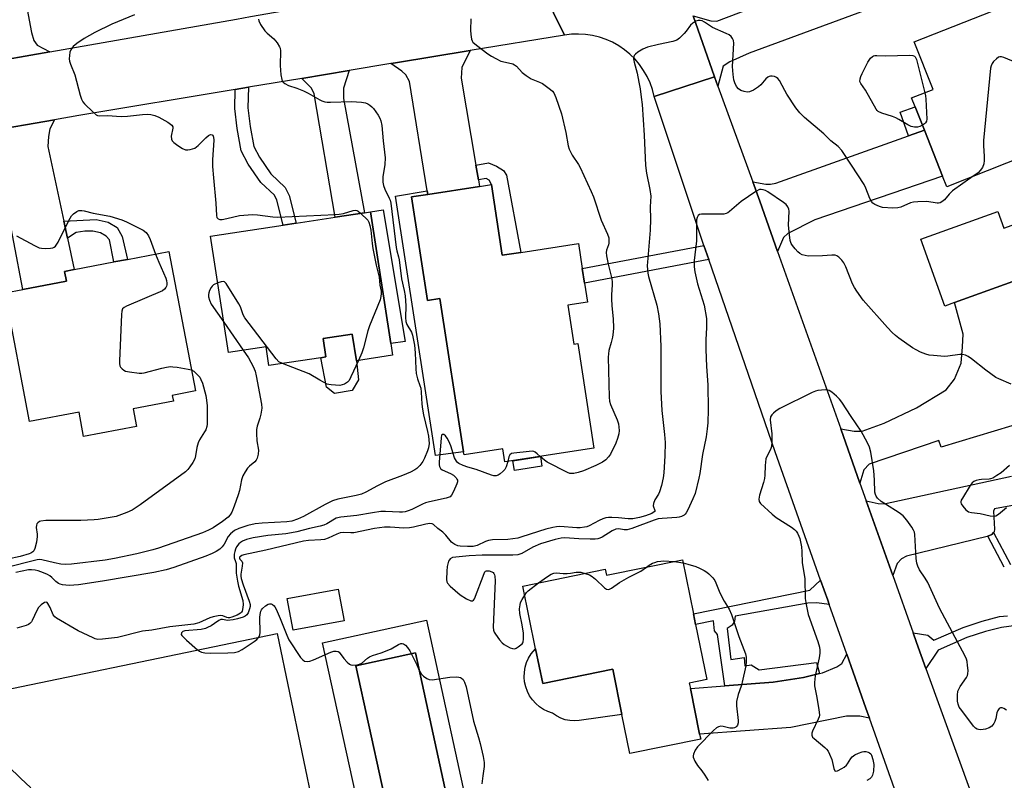
# Model space of a CAD drawing. Units: inches. Extents: x 1279760 to 1285760, y 477453 to 481453.
# Drawn here: x 1280714 to 1281056, y 479444 to 479708 of the extents above; entities that cross this region are included whole.
import ezdxf

# ---------------------------------------------------------------- set-up
doc = ezdxf.new("R2010")
doc.units = ezdxf.units.IN
doc.header["$MEASUREMENT"] = 0
for name, color, linetype in [('BLDG-Footprint', 5, 'Continuous'), ('CULTRL-Pad', 6, 'Continuous'), ('CULTRL-Swimming Pool in Ground', 4, 'Continuous'), ('TRANS-Driveway', 251, 'Continuous'), ('TRANS-Non Street Sidewalk', 7, 'Continuous'), ('TRANS-Road', 130, 'Continuous'), ('Undefined', 1, 'Continuous')]:
    doc.layers.add(name, color=color, linetype=linetype)

msp = doc.modelspace()

# ---------------------------------------------------------------- linework, layer by layer
at = {"layer": 'BLDG-Footprint'}
for points, elevation in [([(1281085.19, 479669.54), (1281036.45, 479650.2), (1281035.01, 479653.83), (1281028.66, 479669.84), (1281025.44, 479677.96), (1281024.21, 479681.06), (1281031.67, 479684.02), (1281025.11, 479700.56), (1281066.39, 479716.94), (1281067.48, 479714.2), (1281077.67, 479688.51)], 360.27), ([(1280878.3, 479650.95), (1280882.07, 479626.39), (1280888.5, 479627.37), (1280908.53, 479630.45), (1280909.85, 479621.86), (1280910.64, 479616.69), (1280911.66, 479610.07), (1280904.78, 479609.02), (1280906.86, 479595.46), (1280908.34, 479595.69), (1280913.92, 479559.34), (1280882.98, 479554.58), (1280882.29, 479559.11), (1280868.77, 479557.03), (1280868.6, 479558.11), (1280860.42, 479611.37), (1280856.12, 479610.71), (1280850.59, 479646.69), (1280856.16, 479647.55), (1280874.17, 479650.32)], 362.58), ([(1280836.33, 479641.52), (1280843.36, 479595.69), (1280843.98, 479591.68), (1280831.38, 479589.75), (1280829.96, 479598.98), (1280819.84, 479597.43), (1280820.81, 479591.09), (1280819.07, 479590.82), (1280801.02, 479588.05), (1280800.01, 479594.63), (1280786.95, 479592.63), (1280780.75, 479632.99), (1280805.96, 479636.86), (1280810.48, 479637.55), (1280823.98, 479639.62), (1280834.24, 479641.2)], 366.1), ([(1280753.91, 479573.03), (1280755.07, 479566.95), (1280736.67, 479563.44), (1280735.06, 479571.93), (1280717.88, 479568.66), (1280709.37, 479613.33), (1280715.51, 479614.49), (1280730.68, 479617.38), (1280730.03, 479620.81), (1280733.36, 479621.44), (1280747.17, 479624.07), (1280751.87, 479624.97), (1280766.26, 479627.71), (1280775.49, 479579.26), (1280767.44, 479577.73), (1280767.82, 479575.68)], 368.33), ([(1280944.65, 479520.57), (1280948.47, 479501.82), (1280949.22, 479498.13), (1280953.12, 479478.98), (1280947, 479477.74), (1280947.38, 479475.9), (1280950.6, 479460.03), (1280950.97, 479458.24), (1280926.39, 479453.23), (1280923.63, 479466.8), (1280920.42, 479482.59), (1280896.11, 479477.64), (1280893.65, 479489.69), (1280889.22, 479511.45), (1280917.83, 479517.28), (1280918.26, 479515.2)], 358.85), ([(1280827.13, 479499.36), (1280809.42, 479496.11), (1280807.4, 479507.1), (1280825.11, 479510.34)], 358.65)]:
    msp.add_lwpolyline(points, close=True, dxfattribs=dict(at, elevation=elevation))
at = {"layer": 'BLDG-Footprint', "elevation": 358.26}
msp.add_lwpolyline([(1281059.37, 479617.27), (1281039.08, 479609.96), (1281035.77, 479608.77), (1281027.4, 479632), (1281054.2, 479641.66), (1281056.29, 479635.85), (1281088.05, 479647.3)], dxfattribs=at)
at = {"layer": 'CULTRL-Pad'}
for points in [[(1280850.59, 479646.69), (1280856.12, 479610.71), (1280860.42, 479611.37), (1280868.6, 479558.11), (1280858.84, 479556.8), (1280844.93, 479646.97), (1280855.97, 479648.75), (1280856.16, 479647.55)], [(1280848.32, 479596.45), (1280843.36, 479595.69), (1280836.33, 479641.52), (1280840.7, 479642.19)], [(1280829.9, 479579.39), (1280823.84, 479578.35), (1280820.98, 479580.58), (1280819.07, 479590.82), (1280820.81, 479591.09), (1280819.84, 479597.43), (1280829.96, 479598.98), (1280831.38, 479589.75), (1280832.14, 479583.11)], [(1280895.82, 479553.08), (1280886.26, 479551.61), (1280885.73, 479555), (1280895.3, 479556.48)], [(1280816.7, 479433.09), (1280699.36, 479408.76), (1280686.53, 479470.67), (1280803.87, 479495)], [(1280893.65, 479489.7), (1280896.11, 479477.64), (1280920.42, 479482.59), (1280923.63, 479466.8), (1280908.81, 479464.79), (1280907.17, 479464.64), (1280905.53, 479464.72), (1280903.91, 479465.03), (1280902.35, 479465.58), (1280900.89, 479466.33), (1280899.55, 479467.29), (1280897.93, 479467.84), (1280896.39, 479468.59), (1280894.96, 479469.54), (1280893.67, 479470.66), (1280892.52, 479471.93), (1280891.55, 479473.34), (1280890.77, 479474.86), (1280890.19, 479476.47), (1280889.82, 479478.15), (1280889.66, 479479.85), (1280889.73, 479481.56), (1280890.01, 479483.25), (1280890.51, 479484.89), (1280891.21, 479486.45), (1280892.11, 479487.91)]]:
    msp.add_lwpolyline(points, close=True, dxfattribs=at)
for points in [[(1280855.69, 479499.65, 0), (1280872.33, 479423.6, 0), (1280853.4, 479419.45, 0), (1280855.18, 479410.89, 0), (1280865.43, 479410.54, 0), (1280866.82, 479405.5, 0), (1280879.49, 479408.63, 0), (1280884.69, 479384.58, 0), (1280869.1, 479381.31, 0), (1280864.97, 479401.02, 0), (1280848.01, 479397.47, 0), (1280844.68, 479417.55, 0), (1280836.28, 479415.71, 0), (1280819.65, 479491.76, 0)], [(1280865.41, 479426.41, 0), (1280851.89, 479488.24, 0), (1280831.18, 479483.71, 0), (1280844.71, 479421.87, 0)]]:
    msp.add_polyline3d(points, close=True, dxfattribs=at)
at = {"layer": 'CULTRL-Swimming Pool in Ground'}
msp.add_lwpolyline([(1280865.41, 479426.41), (1280844.71, 479421.87), (1280831.18, 479483.71), (1280851.89, 479488.24)], close=True, dxfattribs=at)
at = {"layer": 'TRANS-Driveway'}
for points in [[(1280724.92, 479697.11), (1280701.1, 479692.93), (1280703.12, 479695.51), (1280703.91, 479697.75), (1280703.92, 479700), (1280702.26, 479709.67), (1280701.19, 479714.62), (1280700.4, 479718.26), (1280699.15, 479724.06), (1280696.13, 479730.58), (1280694.23, 479733.73), (1280688.68, 479738.16), (1280682.57, 479767.82), (1280692.08, 479769.78), (1280696.33, 479763.48), (1280698.12, 479762.24), (1280699.47, 479762.01), (1280708.46, 479765.13), (1280712.79, 479746.37), (1280715.88, 479725.8), (1280717.08, 479711.75), (1280718.52, 479703.77), (1280719.41, 479701.07), (1280720.53, 479699.38)], [(1280956.95, 479685.2), (1280955.81, 479688.39), (1280948.4, 479709.64), (1280954.45, 479707.82), (1280956.56, 479707.8), (1280989.92, 479720.49), (1280992.25, 479722.07), (1280994.6, 479725.68), (1280995.95, 479729.49), (1280995.93, 479734.49), (1281020.46, 479743.14), (1281019.49, 479745.91), (1281031.64, 479750.2), (1281041.12, 479723.74), (1280967.84, 479696.61), (1280961.06, 479693.66), (1280958.83, 479692.07)], [(1280872.92, 479657.74), (1280873.78, 479652.61), (1280874.17, 479650.32), (1280856.16, 479647.55), (1280855.97, 479648.75), (1280849.84, 479686.75), (1280848.59, 479689.07), (1280847.15, 479690.32), (1280843.39, 479693.04), (1280845, 479693.3), (1280870.9, 479697.54), (1280867.99, 479691.62), (1280867.79, 479687.96)], [(1280812.39, 479687.87), (1280828.92, 479690.63), (1280826.97, 479684.49), (1280826.96, 479680.92), (1280834.24, 479641.2), (1280823.98, 479639.63), (1280816.76, 479682.44), (1280815.79, 479684.51)], [(1280729.8, 479638.22), (1280731.05, 479632.34), (1280733.36, 479621.44), (1280730.03, 479620.81), (1280730.68, 479617.38), (1280715.51, 479614.49), (1280706.1, 479663.86), (1280704.91, 479666.48), (1280702.24, 479669.34), (1280726.55, 479673.51), (1280724.95, 479670.35), (1280724.4, 479667.63), (1280724.28, 479664.25)], [(1280977.7, 479627.72), (1280971.49, 479645.15), (1280969.05, 479651.91), (1280973.57, 479651.12), (1280975.18, 479651.11), (1280977.1, 479651.49), (1281023.15, 479667.88), (1281028.66, 479669.84), (1281035.01, 479653.83), (1280990.57, 479638.77), (1280981.25, 479634.02), (1280979.72, 479632.53)], [(1281063.56, 479606.22), (1281066.21, 479599.22), (1281074.9, 479576.28), (1281064.33, 479572.27), (1281065.2, 479569.04), (1281034.48, 479559.75), (1281033.69, 479562.07), (1281009.52, 479553.83), (1281007.69, 479551.83), (1281006.28, 479547.27), (1280999.6, 479566.08), (1281004.3, 479565.27), (1281007.02, 479565.25), (1281014.71, 479568.1), (1281025.94, 479573.44), (1281036.18, 479579.69), (1281039.14, 479583.39), (1281041.41, 479588.91), (1281041.96, 479594.55), (1281042.1, 479598.98), (1281039.08, 479609.96), (1281059.37, 479617.27)], [(1281009.61, 479465.58), (1281006.2, 479466.21), (1281001.66, 479466.22), (1280982.33, 479462.3), (1280950.6, 479460.03), (1280947.38, 479475.9), (1280959.34, 479476.8), (1280976.11, 479478.06), (1280986.74, 479479.68), (1280992.21, 479481.03), (1280993.31, 479481.3), (1280998.24, 479483.41), (1280999.98, 479484.57), (1281001.74, 479487.77), (1281008.38, 479469.03)]]:
    msp.add_lwpolyline(points, close=True, dxfattribs=at)
msp.add_lwpolyline([(1281080.09, 479543.29), (1281053.03, 479538.31), (1281052.62, 479537.5), (1281053.06, 479531.25), (1281052.85, 479530.35), (1281052.67, 479530.12), (1281052.04, 479529.34), (1281050.7, 479528.78), (1281050.42, 479528.65), (1281022.43, 479521.86), (1281020.71, 479520.97), (1281019.18, 479519.27), (1281017.7, 479515.1), (1281008.48, 479541.05), (1281012.62, 479540.2), (1281014.74, 479539.98), (1281058.98, 479549.65)], dxfattribs=at)
at = {"layer": 'TRANS-Non Street Sidewalk'}
for points in [[(1280789.3, 479684.01), (1280793.88, 479684.78), (1280793.71, 479677.66), (1280794.54, 479671.17), (1280795.8, 479664.16), (1280797.7, 479660.44), (1280801.72, 479654.69), (1280806.71, 479650), (1280808.08, 479647.13), (1280810.48, 479637.55), (1280805.96, 479636.86), (1280803.77, 479645.57), (1280802.96, 479647.26), (1280798.26, 479651.69), (1280793.79, 479658.08), (1280791.43, 479662.69), (1280790.04, 479670.48), (1280789.14, 479677.42)], [(1281028.66, 479669.84), (1281023.15, 479667.88), (1281020.23, 479676.1), (1281025.44, 479677.96)], [(1280873.78, 479652.61), (1280872.92, 479657.74), (1280877.27, 479658.47), (1280880.03, 479657.41), (1280882.47, 479655.91), (1280883.53, 479654.21), (1280888.5, 479627.37), (1280882.07, 479626.39), (1280878.3, 479650.95), (1280877.47, 479652.52), (1280876.41, 479653.06)], [(1280731.05, 479632.34), (1280729.8, 479638.22), (1280741.05, 479638.81), (1280745.19, 479637.95), (1280748.26, 479636.03), (1280750.06, 479632.95), (1280751.87, 479624.97), (1280747.17, 479624.07), (1280745.7, 479631.79), (1280744.54, 479633.07), (1280742.52, 479634.24), (1280739.87, 479634.78), (1280737.1, 479634.78), (1280734.02, 479634.26)], [(1280953.78, 479624.91), (1280910.64, 479616.69), (1280909.85, 479621.86), (1280952.07, 479629.84)], [(1280995.63, 479505.03), (1280991.3, 479505.68), (1280988.16, 479505.49), (1280962.98, 479501.05), (1280962.68, 479499.28), (1280961.89, 479497.92), (1280960.13, 479496.74), (1280961.47, 479485.97), (1280966.08, 479486.64), (1280966.36, 479483.8), (1280968.52, 479484.09), (1280971.26, 479482.32), (1280991.24, 479484.92), (1280992.21, 479481.03), (1280986.74, 479479.68), (1280976.11, 479478.06), (1280959.34, 479476.8), (1280956.79, 479494.69), (1280955.72, 479495.87), (1280955.43, 479499.4), (1280949.22, 479498.13), (1280948.47, 479501.82), (1280988.85, 479510.09), (1280992.62, 479513.56), (1280995.1, 479506.52)]]:
    msp.add_lwpolyline(points, close=True, dxfattribs=at)
for points in [[(1281056.43, 479517.98), (1281050.7, 479528.78), (1281052.04, 479529.34), (1281052.67, 479530.12), (1281058.63, 479518.91)], [(1281060.55, 479497.74), (1281055.41, 479497.12), (1281049.84, 479495.68), (1281043.45, 479493.59), (1281033.46, 479489.21), (1281029.22, 479482.83), (1281025.98, 479491.82), (1281024.78, 479495.17), (1281029.88, 479494.46), (1281031.95, 479492.66), (1281042.1, 479497.12), (1281048.78, 479499.31), (1281054.71, 479500.84), (1281057.52, 479501.17)]]:
    msp.add_lwpolyline(points, dxfattribs=at)
at = {"layer": 'TRANS-Road'}
for points in [[(1280701.1, 479692.93), (1280724.92, 479697.11), (1280789.72, 479708.48), (1280794.6, 479709.34), (1280806, 479711.34), (1280836.28, 479716.66), (1280853.12, 479719.62), (1280892.14, 479726.47), (1280903.63, 479702.88), (1280870.9, 479697.54), (1280845, 479693.3), (1280843.39, 479693.04), (1280828.92, 479690.63), (1280812.39, 479687.87), (1280793.88, 479684.78), (1280789.3, 479684.01), (1280734.96, 479674.95), (1280726.55, 479673.51), (1280702.24, 479669.34)], [(1280948.4, 479709.64), (1280955.81, 479688.39), (1280934.83, 479681.58), (1280934.23, 479683.96), (1280933.41, 479686.28), (1280932.38, 479688.51), (1280931.16, 479690.64), (1280929.75, 479692.65), (1280928.17, 479694.53), (1280926.42, 479696.26), (1280924.53, 479697.82), (1280922.5, 479699.2), (1280920.35, 479700.4), (1280918.11, 479701.4), (1280915.79, 479702.19), (1280913.4, 479702.77), (1280910.97, 479703.13), (1280908.52, 479703.27), (1280906.06, 479703.19), (1280903.63, 479702.88), (1280892.14, 479726.47)], [(1281021.68, 479431.55), (1281009.61, 479465.58), (1281008.38, 479469.03), (1281001.74, 479487.77), (1280995.63, 479505.03), (1280995.1, 479506.52), (1280992.62, 479513.56), (1280976.89, 479558.08), (1280953.78, 479624.91), (1280952.07, 479629.84), (1280934.83, 479681.58), (1280955.81, 479688.39), (1280956.95, 479685.2), (1280969.05, 479651.91), (1280971.49, 479645.15), (1280977.7, 479627.72), (1280999.6, 479566.08), (1281006.28, 479547.27), (1281008.48, 479541.05), (1281017.7, 479515.1), (1281024.78, 479495.17), (1281025.98, 479491.82), (1281029.22, 479482.83), (1281050.44, 479424.07)]]:
    msp.add_lwpolyline(points, dxfattribs=at)
at = {"layer": 'Undefined'}
for p, q in [((1280785.34, 479603.12, 366), (1280792.07, 479593.41, 366)), ((1280941.73, 479519.98, 358), (1280944.87, 479519.5, 358))]:
    msp.add_line(p, q, dxfattribs=at)
for points, elevation in [([(1280754.35, 479709.93), (1280746.49, 479706.71), (1280740.5, 479703.83), (1280736.88, 479701.75), (1280734.28, 479700), (1280733.01, 479698.9), (1280732.2, 479697.8), (1280731.9, 479697.02), (1280731.71, 479695.87), (1280731.64, 479694.71), (1280731.73, 479693.86), (1280732.07, 479692.79), (1280733.55, 479689.06), (1280735.48, 479682), (1280735.93, 479680.61), (1280736.4, 479679.74), (1280736.95, 479679.06), (1280739.92, 479676.16), (1280741.02, 479675.24), (1280741.51, 479675), (1280742.28, 479674.87), (1280744.98, 479674.91), (1280749.68, 479674.61), (1280751.92, 479674.69), (1280757.09, 479675.27), (1280758.83, 479675.39), (1280759.98, 479675.34), (1280761.4, 479675), (1280762.74, 479674.36), (1280765.88, 479672.6), (1280766.86, 479671.96), (1280767.26, 479671.58), (1280767.59, 479670.98), (1280767.65, 479670.54), (1280767.05, 479667.79), (1280767.15, 479666.79), (1280767.41, 479666.11), (1280767.95, 479665.53), (1280769.33, 479664.54), (1280771.04, 479663.49), (1280772.05, 479663.08), (1280772.86, 479663.05), (1280773.69, 479663.16), (1280774.51, 479663.35), (1280775.28, 479663.65), (1280776.39, 479664.5), (1280779.07, 479667.17), (1280780.07, 479668.02), (1280780.47, 479668.24), (1280780.89, 479668.35), (1280781.25, 479668.3), (1280781.54, 479668.08), (1280781.78, 479667.49), (1280781.87, 479666.41), (1280781.45, 479659.61), (1280781.46, 479657.29), (1280781.78, 479653.27), (1280782.63, 479644.53), (1280782.78, 479640.27), (1280782.95, 479639.53), (1280783.34, 479639.05), (1280783.95, 479638.84), (1280784.74, 479638.86), (1280786.42, 479639.17), (1280790.75, 479640.2), (1280795.36, 479640.54), (1280797.05, 479640.5), (1280802.36, 479639.76), (1280804.08, 479639.65), (1280824.02, 479640.6), (1280825.46, 479640.73), (1280826.87, 479640.97), (1280830.29, 479641.92), (1280831.11, 479642.03), (1280831.57, 479641.96), (1280831.97, 479641.77), (1280832.87, 479640.99)], 366), ([(1280797.37, 479708.42), (1280797.47, 479707.88), (1280798.12, 479706.59), (1280799.61, 479704.36), (1280800.39, 479703.53), (1280802.73, 479701.58), (1280803.83, 479700.25), (1280804.73, 479698.83), (1280804.9, 479698.31), (1280805, 479697.48), (1280804.97, 479692.29), (1280805.2, 479689.11), (1280805.46, 479687.43), (1280805.63, 479686.94), (1280805.92, 479686.52), (1280806.54, 479686.06), (1280807.79, 479685.44), (1280810.67, 479684.5), (1280813.06, 479683.48), (1280814.61, 479682.71), (1280818.66, 479680.44), (1280819.44, 479680.08), (1280820.47, 479679.76), (1280821.27, 479679.61), (1280822.42, 479679.56), (1280829.74, 479679.87), (1280833.19, 479679.64), (1280834.57, 479679.38), (1280835.34, 479679.02), (1280836.06, 479678.55), (1280836.75, 479678.03), (1280837.36, 479677.43), (1280838.94, 479675.04), (1280839.48, 479674.06), (1280839.92, 479673.08), (1280840.25, 479671.49), (1280840.69, 479666.21), (1280841.36, 479660.29), (1280841.29, 479657.98), (1280840.58, 479653.68), (1280840.53, 479652.59), (1280840.6, 479651.76), (1280840.83, 479650.68), (1280841.25, 479649.36), (1280842.81, 479646.28), (1280843.1, 479645.5), (1280843.36, 479644.46), (1280845.19, 479629.07), (1280845.41, 479627.93), (1280846.04, 479625.84), (1280846.27, 479624.78), (1280847.06, 479618.27), (1280847.96, 479614.16), (1280848.28, 479612.32), (1280848.59, 479608.86), (1280848.43, 479604.75), (1280848.51, 479603.35), (1280848.9, 479602.36), (1280850.52, 479599.72), (1280850.88, 479598.61), (1280851.26, 479596.88), (1280851.55, 479595.15), (1280851.86, 479592.47), (1280852.04, 479586.99), (1280852.2, 479585.33), (1280852.6, 479583.48), (1280853.47, 479581.11), (1280853.73, 479580.2), (1280853.91, 479578.82), (1280854.15, 479574.61), (1280854.34, 479572.93), (1280854.73, 479570.95), (1280856.13, 479565.17), (1280856.39, 479563.54), (1280856.62, 479560.97), (1280856.48, 479559.55), (1280856.14, 479558.48), (1280855.09, 479555.9), (1280854.49, 479554.69), (1280853.42, 479553.35), (1280852.4, 479552.33), (1280851.69, 479551.85), (1280850.13, 479551.07), (1280847.45, 479549.89), (1280841.52, 479547.67), (1280838.72, 479546.31), (1280834.69, 479544.11), (1280833.17, 479543.44), (1280831.34, 479542.88), (1280824.98, 479541.64), (1280823.1, 479541.05), (1280820.56, 479539.86), (1280813.04, 479535.6), (1280810.96, 479534.67), (1280808.97, 479534.07), (1280807.29, 479533.8), (1280798.65, 479533.27), (1280796.23, 479533.03), (1280793.65, 479532.5), (1280790.54, 479531.52), (1280789.02, 479530.72), (1280788.32, 479530.24), (1280787.67, 479529.66), (1280786.89, 479528.64), (1280785.43, 479526.07), (1280784.77, 479525.11), (1280783.92, 479524.3), (1280782.71, 479523.46), (1280781.34, 479522.81), (1280779.07, 479521.91), (1280767.97, 479517.95), (1280765.36, 479517.11), (1280761.09, 479516.19), (1280743.17, 479513.13), (1280734.88, 479511.89), (1280733.29, 479511.73), (1280731.61, 479511.66), (1280730.46, 479511.72), (1280729.31, 479511.89), (1280728.47, 479512.11), (1280727.95, 479512.34), (1280727, 479513.02), (1280725.58, 479514.44), (1280724.96, 479514.97), (1280724.06, 479515.54), (1280722.77, 479516.1), (1280720.9, 479516.75), (1280719.77, 479517.02), (1280718.61, 479517.16), (1280717.48, 479517.1), (1280713.16, 479516.22)], 364), ([(1281000, 479662.79), (1280998.68, 479664.2), (1280996.23, 479666.14), (1280993.77, 479668.58), (1280987.06, 479674.25), (1280985.44, 479675.84), (1280983.99, 479677.63), (1280980.89, 479682.34), (1280980.15, 479683.6), (1280978.3, 479687.17), (1280977.78, 479687.81), (1280977.34, 479688.13), (1280976.58, 479688.48), (1280975.79, 479688.69), (1280975.27, 479688.69), (1280974.78, 479688.53), (1280974.31, 479688.24), (1280973.65, 479687.69), (1280971.9, 479685.67), (1280971.05, 479684.9), (1280969.3, 479683.8), (1280967.98, 479683.21), (1280967.15, 479683.11), (1280966.06, 479683.28), (1280964.9, 479683.69), (1280964.1, 479684.18), (1280963.41, 479685.02), (1280962.79, 479686.26), (1280962.49, 479687.41), (1280962.2, 479689.19), (1280962.07, 479692.02), (1280962.45, 479700.1), (1280962.34, 479700.97), (1280962.03, 479701.75), (1280961.54, 479702.45), (1280960.89, 479702.97), (1280959.88, 479703.48), (1280955.09, 479705.55), (1280952.25, 479707.43), (1280951.53, 479707.83), (1280950.82, 479708.03), (1280950.09, 479707.99), (1280949.29, 479707.69), (1280948.28, 479707.09), (1280947.45, 479706.32), (1280945.96, 479704.29), (1280945.21, 479703.43), (1280943.57, 479701.83), (1280942.66, 479701.18), (1280941.28, 479700.72), (1280936.3, 479699.69), (1280932.53, 479698.71), (1280930.92, 479698.03), (1280929.2, 479697.01), (1280928.39, 479696.33), (1280927.91, 479695.76), (1280927.72, 479695.33), (1280927.65, 479694.6), (1280927.84, 479693.51), (1280928.87, 479689.63), (1280929.53, 479686.52), (1280929.96, 479684.25), (1280930.35, 479681.37), (1280930.61, 479678.76), (1280931.35, 479668.15), (1280931.75, 479657.57), (1280932.12, 479654.98), (1280933.3, 479649.24), (1280933.64, 479646.95), (1280933.47, 479643.21), (1280933.5, 479638.94), (1280933.38, 479635.08), (1280932.46, 479624.05), (1280932.42, 479622.87), (1280932.48, 479621.4), (1280932.6, 479620.22), (1280932.84, 479619.07), (1280935.7, 479609.08), (1280936.33, 479606.01), (1280936.8, 479602.53), (1280937.19, 479594.72), (1280937.09, 479583.93), (1280937.15, 479579.1), (1280937.51, 479572.41), (1280938.44, 479564.07), (1280938.64, 479561.39), (1280938.55, 479556.68), (1280938.14, 479550.79), (1280937.96, 479549.03), (1280937.34, 479546.45), (1280936.67, 479544.2), (1280936.31, 479543.41), (1280935.07, 479541.46), (1280934.55, 479540.11), (1280934.5, 479539.32), (1280935.09, 479537.75), (1280935, 479537.4), (1280934.87, 479537.23), (1280934.01, 479536.67), (1280931.77, 479535.85), (1280929.74, 479535.28), (1280927.41, 479534.81), (1280925.74, 479534.79), (1280922.48, 479535.12), (1280920.09, 479535.26), (1280918.91, 479535.27), (1280918.06, 479535.16), (1280917.02, 479534.83), (1280915.74, 479534.29), (1280912.24, 479532.37), (1280911.43, 479532.08), (1280910.57, 479531.9), (1280909.09, 479531.74), (1280907.93, 479531.72), (1280902.11, 479532.12), (1280900.93, 479532.07), (1280899.58, 479531.86), (1280897.14, 479531.27), (1280888.86, 479528.54), (1280887.45, 479528.16), (1280884, 479527.63), (1280878.69, 479527.54), (1280877.27, 479527.34), (1280876.21, 479526.98), (1280873.34, 479525.57), (1280872.01, 479525.24), (1280870.02, 479525.2), (1280867.47, 479525.3), (1280866.66, 479525.44), (1280865.59, 479525.88), (1280864.87, 479526.36), (1280864.46, 479526.74), (1280862.46, 479529.16), (1280861.43, 479530.14), (1280859.73, 479531.46), (1280858.13, 479532.89), (1280857.68, 479533.13), (1280856.91, 479533.19), (1280855.5, 479532.94), (1280851.27, 479531.9), (1280849.87, 479531.67), (1280847.9, 479531.62), (1280843.12, 479531.98), (1280841.17, 479531.94), (1280837.69, 479531.48), (1280830.56, 479529.98), (1280829.42, 479529.92), (1280826.85, 479530.02), (1280825.75, 479529.93), (1280824.57, 479529.53), (1280821.64, 479528.07), (1280820.37, 479527.65), (1280819.03, 479527.48), (1280814.78, 479527.31), (1280813.02, 479527.08), (1280799.92, 479523.91), (1280792.31, 479522.27), (1280791.58, 479522.03), (1280791.13, 479521.79), (1280790.83, 479521.49), (1280790.77, 479521.14), (1280790.95, 479520.81), (1280791.59, 479520.11), (1280791.82, 479519.48), (1280791.76, 479518.43), (1280791.23, 479515.65), (1280791.22, 479514.91), (1280791.35, 479514.11), (1280792.04, 479511.93), (1280794.17, 479506.2), (1280794.46, 479505.07), (1280794.46, 479504.39), (1280794.28, 479503.55), (1280793.77, 479502.2), (1280793.35, 479501.48), (1280792.75, 479500.99), (1280792.02, 479500.66), (1280790.14, 479500.08), (1280788.55, 479499.7), (1280786.58, 479499.51), (1280786.05, 479499.57), (1280784.91, 479499.86), (1280784.27, 479499.83), (1280783.61, 479499.52), (1280782.1, 479498.44), (1280780.9, 479497.7), (1280779.66, 479497.03), (1280778.93, 479496.73), (1280777.43, 479496.42), (1280771.86, 479495.87), (1280771.09, 479495.63), (1280770.63, 479495.21), (1280770.58, 479494.69), (1280770.79, 479494.29), (1280772.35, 479492.67), (1280776.17, 479489.34), (1280776.87, 479488.84), (1280777.64, 479488.48), (1280778.79, 479488.3), (1280780.58, 479488.2), (1280786.76, 479488.25), (1280789.04, 479488.42), (1280790.41, 479488.71), (1280791.69, 479489.38), (1280795.88, 479492.18), (1280796.78, 479492.89), (1280797.47, 479493.7), (1280797.82, 479494.47), (1280797.99, 479495.3), (1280797.81, 479500.5), (1280797.95, 479501.64), (1280798.24, 479502.74), (1280798.48, 479503.24), (1280798.81, 479503.67), (1280799.85, 479504.6), (1280800.78, 479505.17), (1280801.26, 479505.3), (1280801.75, 479505.28), (1280802.2, 479505.11), (1280802.78, 479504.62), (1280803.11, 479504.2), (1280803.53, 479503.45), (1280804.9, 479500.23), (1280807.21, 479494.38), (1280807.98, 479492.8), (1280811.99, 479486.62), (1280812.75, 479485.78), (1280813.41, 479485.41), (1280814.38, 479485.2), (1280815.19, 479485.35), (1280816.55, 479485.87), (1280822.5, 479488.47), (1280823.56, 479488.82), (1280824.34, 479488.9), (1280825.05, 479488.73), (1280825.39, 479488.44), (1280826.99, 479486.3), (1280828.19, 479485.03), (1280829.04, 479484.31), (1280829.51, 479484.07), (1280830.03, 479483.98), (1280831.71, 479484.13), (1280832.53, 479484.33), (1280833.29, 479484.69), (1280835.28, 479486.44), (1280835.99, 479486.91), (1280837, 479487.31), (1280839.95, 479488.25), (1280842.12, 479489.08), (1280843.44, 479489.71), (1280846, 479491.21), (1280846.78, 479491.5), (1280847.3, 479491.54), (1280847.8, 479491.43), (1280848.4, 479490.98), (1280849.11, 479490.13), (1280849.93, 479488.96), (1280851.27, 479486.42), (1280852.38, 479484.09), (1280853.29, 479481.95), (1280853.85, 479480.96), (1280854.67, 479480.14), (1280855.87, 479479.3), (1280856.64, 479478.97), (1280857.75, 479478.92), (1280863.88, 479479.82), (1280866.19, 479479.93), (1280867.01, 479479.86), (1280867.53, 479479.72), (1280867.94, 479479.49), (1280868.46, 479479.02), (1280869, 479478.1), (1280869.54, 479476.49), (1280872.04, 479464.47), (1280873.8, 479458.79), (1280874.35, 479456.78), (1280875.45, 479452.29), (1280875.81, 479450.14), (1280875.74, 479448.78), (1280875.28, 479445.53), (1280874.98, 479442.7)], 360), ([(1280871.17, 479708.5), (1280871.02, 479704.64), (1280871.09, 479703.16), (1280871.36, 479701.44), (1280871.57, 479700.93), (1280871.88, 479700.5), (1280873.11, 479699.4), (1280877.05, 479696.39), (1280878.27, 479695.57), (1280879.79, 479694.72), (1280881.61, 479693.85), (1280885.23, 479693.08), (1280885.76, 479692.91), (1280886.36, 479692.6), (1280887.02, 479692.06), (1280889.01, 479689.93), (1280890.38, 479688.84), (1280892.09, 479687.76), (1280894.99, 479686.59), (1280896, 479686.06), (1280898.81, 479684.01), (1280899.45, 479683.45), (1280899.98, 479682.79), (1280900.7, 479681.18), (1280902.66, 479675.55), (1280904.11, 479669.03), (1280904.96, 479664.42), (1280905.27, 479663.3), (1280906.29, 479661.22), (1280908.55, 479657.92), (1280909.14, 479656.93), (1280912.97, 479648.54), (1280913.72, 479646.66), (1280916.38, 479638.61), (1280918.62, 479633.74), (1280919.02, 479632.42), (1280919.12, 479631.37), (1280919.09, 479630.59), (1280918.96, 479630.06), (1280918.25, 479628.23), (1280918.16, 479627.4), (1280918.3, 479626.25), (1280918.88, 479623.34), (1280920.03, 479618.73), (1280920.26, 479617.27), (1280920.28, 479616.11), (1280920.03, 479612.67), (1280920.01, 479611.22), (1280920.14, 479608.87), (1280920.54, 479604.37), (1280920.66, 479601.14), (1280920.6, 479599.67), (1280920.34, 479598), (1280919.93, 479596.06), (1280919.13, 479593.35), (1280918.81, 479591.03), (1280919.15, 479577.15), (1280919.3, 479575.76), (1280919.63, 479574.52), (1280921.98, 479569.19), (1280922.42, 479567.78), (1280922.6, 479566.62), (1280922.64, 479565.46), (1280922.5, 479564.38), (1280922.13, 479562.77), (1280921.46, 479561.1), (1280919.66, 479557.31), (1280918.99, 479556.37), (1280917.99, 479555.37), (1280916.84, 479554.53), (1280914.5, 479553.32), (1280910.31, 479551.49), (1280908.38, 479550.87), (1280906.91, 479550.6), (1280906.04, 479550.54), (1280905.49, 479550.63), (1280904.69, 479550.91), (1280897.68, 479554.54), (1280896.71, 479555.17), (1280895.27, 479556.47)], 362), ([(1281027.96, 479671.6), (1281027.07, 479671.15), (1281026.28, 479670.94), (1281025.2, 479670.95), (1281024.13, 479671.16), (1281022.88, 479671.74), (1281019.8, 479673.61), (1281018.74, 479674.17), (1281017.63, 479674.6), (1281013.93, 479675.77), (1281012.66, 479676.36), (1281012.3, 479676.66), (1281011.89, 479677.2), (1281008.25, 479683.77), (1281006.55, 479686.04), (1281006.3, 479686.75), (1281006.39, 479687.75), (1281006.61, 479688.52), (1281007.05, 479689.6), (1281009, 479693.54), (1281010, 479694.89), (1281010.6, 479695.42), (1281011.05, 479695.67), (1281011.5, 479695.79), (1281012.21, 479695.86), (1281015.24, 479695.71), (1281023.38, 479695.92), (1281024.68, 479695.79), (1281025.25, 479695.53), (1281025.45, 479695.36), (1281025.92, 479694.39), (1281028.82, 479682.89)], 362), ([(1281079.95, 479682.76), (1281075.56, 479686.73), (1281074.63, 479687.43), (1281073.85, 479687.84), (1281056.22, 479695.13), (1281055.42, 479695.35), (1281054.9, 479695.36), (1281054.43, 479695.18), (1281053.75, 479694.7), (1281052.7, 479693.69), (1281052.17, 479693.02), (1281051.85, 479692.24), (1281051.69, 479691.37), (1281049.25, 479666.28), (1281049.2, 479664.5), (1281049.47, 479660.71), (1281049.41, 479659.29), (1281049.27, 479658.17), (1281048.86, 479656.94), (1281048.1, 479655.83), (1281047.3, 479655.05), (1281045.66, 479653.85)], 360), ([(1281028.82, 479682.89), (1281029.05, 479681.83), (1281029.19, 479680.68), (1281029.5, 479673.73), (1281029.4, 479673.04), (1281029.09, 479672.47), (1281028.72, 479672.11), (1281027.96, 479671.6)], 362), ([(1281045.66, 479653.85), (1281038.48, 479648.74), (1281037.25, 479647.62), (1281035.6, 479645.64), (1281034.78, 479644.99), (1281034.1, 479644.64), (1281033.61, 479644.53), (1281033.08, 479644.53), (1281029.53, 479645.1), (1281026.36, 479644.94), (1281024.92, 479644.8), (1281023.82, 479644.57), (1281020.51, 479643.16), (1281019.43, 479642.83), (1281017.68, 479642.76), (1281014.14, 479643.03), (1281013.03, 479643.34), (1281011.47, 479644.04), (1281010.78, 479644.48), (1281010.27, 479645.04), (1281009.69, 479646.16), (1281008.38, 479649.73), (1281007.74, 479651), (1281003.4, 479657.75), (1281000, 479662.79)], 360), ([(1281000, 479624.71), (1280999.47, 479625.32), (1280998.92, 479625.77), (1280998.3, 479626.17), (1280997.7, 479626.4), (1280996.55, 479626.45), (1280993.29, 479626.22), (1280988.31, 479626.1), (1280987.22, 479626.27), (1280986.24, 479626.59), (1280985.46, 479627.01), (1280984.76, 479627.54), (1280983.75, 479628.61), (1280982.84, 479629.76), (1280982.43, 479630.51), (1280982.09, 479631.58), (1280981.8, 479633.49), (1280981.45, 479636.91), (1280981.69, 479641.67), (1280981.54, 479642.47), (1280981.24, 479643.2), (1280980.63, 479644), (1280979.75, 479644.7), (1280974.25, 479648.43), (1280973.51, 479648.87), (1280972.73, 479649.18), (1280971.93, 479649.31), (1280971.41, 479649.23), (1280970.16, 479648.58), (1280965.06, 479645.09), (1280961.04, 479641.64), (1280960.35, 479641.13), (1280959.86, 479640.88), (1280959.03, 479640.7), (1280957.87, 479640.64), (1280951.22, 479640.74), (1280950.52, 479640.56), (1280950.14, 479640.24), (1280949.74, 479639.56), (1280949.55, 479638.75), (1280949.55, 479631.47), (1280948.71, 479624.64), (1280948.67, 479622.37), (1280948.9, 479620.69), (1280949.88, 479616.51), (1280952.21, 479609.03), (1280953, 479604.45), (1280953.03, 479601.23), (1280952.76, 479597.1), (1280952.72, 479593.66), (1280953.03, 479587.79), (1280953.49, 479581.39), (1280953.62, 479572.82), (1280953.45, 479568.14), (1280953.26, 479566.14), (1280952.85, 479563.36), (1280951.62, 479557.19), (1280950.68, 479550.6), (1280950.34, 479548.96), (1280949.01, 479543.65), (1280948.3, 479541.73), (1280946.53, 479537.95), (1280945.97, 479536.92), (1280945.61, 479536.48), (1280945.21, 479536.14), (1280944.26, 479535.62), (1280943.49, 479535.37), (1280942.69, 479535.24), (1280937.6, 479534.97), (1280936.18, 479534.79), (1280934.82, 479534.38), (1280927.06, 479531.52), (1280925.4, 479531.04), (1280924.38, 479530.99), (1280922.5, 479531.3), (1280921.45, 479531.21), (1280920.18, 479530.62), (1280916.74, 479528.47), (1280915.98, 479528.11), (1280915.22, 479527.88), (1280914.38, 479527.76), (1280912.59, 479527.75), (1280908.71, 479527.85), (1280903.76, 479528.19), (1280902.48, 479528.13), (1280900.45, 479527.65), (1280895.32, 479526.11), (1280892.71, 479524.99), (1280888.85, 479522.82), (1280887.5, 479522.36), (1280885.75, 479522.24), (1280875.13, 479522.23), (1280870.53, 479521.97), (1280864.8, 479521.35), (1280863.99, 479520.95), (1280863.68, 479520.61), (1280863.44, 479520.15), (1280862.96, 479518.3), (1280862.78, 479516.61), (1280862.71, 479513.76), (1280862.83, 479512.96), (1280863.04, 479512.48), (1280863.99, 479511.41), (1280867.38, 479508.45), (1280869.64, 479507.05), (1280871.14, 479506.33), (1280871.77, 479506.29), (1280872.1, 479506.55), (1280872.36, 479506.97), (1280875.72, 479515.88), (1280876, 479516.45), (1280876.23, 479516.67), (1280876.53, 479516.8), (1280877.49, 479516.76), (1280878.47, 479516.42), (1280878.85, 479516.15), (1280879.13, 479515.81), (1280879.34, 479515.39), (1280879.47, 479514.89), (1280879.59, 479513.28), (1280878.93, 479497.15), (1280879.03, 479496.14), (1280879.3, 479495.42), (1280879.74, 479494.7), (1280881.13, 479492.83), (1280882.08, 479491.74), (1280882.76, 479491.19), (1280883.53, 479490.72), (1280884.85, 479490.03), (1280885.64, 479489.73), (1280886.41, 479489.71), (1280886.9, 479489.89), (1280887.63, 479490.3), (1280888.94, 479491.35), (1280889.24, 479491.78), (1280889.36, 479492.09), (1280889.47, 479493.03), (1280889.4, 479495.05), (1280888.96, 479498.02), (1280888.19, 479501.91), (1280888.09, 479503.5), (1280888.23, 479504.97), (1280888.45, 479505.81), (1280888.93, 479506.81), (1280889.85, 479508.35)], 358), ([(1280713.35, 479633.13), (1280719.65, 479629.76), (1280721.26, 479629.03), (1280722.08, 479628.85), (1280723.49, 479628.79), (1280725.18, 479628.85), (1280725.96, 479629.01), (1280726.43, 479629.24), (1280726.84, 479629.6), (1280727.39, 479630.25), (1280727.85, 479630.97), (1280731.47, 479638.45), (1280732.42, 479640.08), (1280733.14, 479640.84), (1280734.24, 479641.61), (1280734.96, 479641.91), (1280735.98, 479641.97), (1280736.85, 479641.81), (1280740.01, 479640.99), (1280745.72, 479639.97), (1280749.97, 479638.72), (1280751.6, 479638.06), (1280757.28, 479635.12), (1280758.36, 479634.28), (1280759.14, 479633.2), (1280759.71, 479631.87), (1280761.6, 479626.82)], 368), ([(1280832.87, 479640.99), (1280835.35, 479638.61), (1280835.74, 479637.88), (1280836.11, 479636.8), (1280836.41, 479635.09), (1280836.86, 479630.45), (1280837.1, 479628.73), (1280838.32, 479622.93), (1280839.32, 479618.83), (1280839.58, 479616.05), (1280839.99, 479613.91), (1280840.03, 479613.11), (1280839.92, 479612.06), (1280839.64, 479610.97), (1280835.89, 479601.87), (1280835.39, 479600.18), (1280833.88, 479594.19), (1280833.27, 479592.51), (1280832.07, 479589.86)], 366), ([(1280761.6, 479626.82), (1280762.75, 479623.96), (1280765.16, 479618.45), (1280765.39, 479617.6), (1280765.51, 479616.73), (1280765.5, 479616.17), (1280765.39, 479615.65), (1280765.18, 479615.19), (1280764.75, 479614.57), (1280764.05, 479614.03), (1280751.5, 479608.66), (1280750.74, 479608.26), (1280750.15, 479607.74), (1280749.88, 479607.01), (1280749.77, 479605.86), (1280749.13, 479589.72), (1280749.14, 479588.83), (1280749.28, 479588), (1280749.51, 479587.53), (1280750, 479586.91), (1280750.58, 479586.44), (1280751.17, 479586.17), (1280752.56, 479585.86), (1280756, 479585.45), (1280756.85, 479585.45), (1280757.7, 479585.58), (1280763.84, 479587.22), (1280765.46, 479587.54), (1280766.82, 479587.71), (1280767.69, 479587.69), (1280769.17, 479587.48), (1280773.02, 479586.83), (1280774.1, 479586.54)], 368), ([(1281058.85, 479581.61), (1281054.48, 479583.47), (1281053.49, 479583.99), (1281050.04, 479586.51), (1281045.07, 479590.45), (1281043.9, 479591.21), (1281042.94, 479591.71), (1281041.96, 479591.97), (1281040.94, 479591.97), (1281036.85, 479591.32), (1281035.68, 479591.23), (1281031.81, 479591.54), (1281030.33, 479591.72), (1281029.21, 479592), (1281027.37, 479592.75), (1281025.83, 479593.49), (1281024.59, 479594.28), (1281019.75, 479597.65), (1281018.6, 479598.56), (1281017.5, 479599.56), (1281015.87, 479601.26), (1281007.44, 479610.76), (1281005.15, 479613.9), (1281004.35, 479615.15), (1281003.73, 479616.51), (1281001.39, 479622.38), (1281000.69, 479623.74), (1281000, 479624.71)], 358), ([(1280783.23, 479616.83), (1280781.8, 479616.13), (1280781.27, 479615.65), (1280780.95, 479615.23), (1280780.42, 479614.18), (1280780.14, 479613.35), (1280780.05, 479612.78), (1280780.08, 479611.92), (1280780.38, 479610.78), (1280780.97, 479609.46), (1280785.34, 479603.12)], 366), ([(1280805.7, 479588.77), (1280804.51, 479589.41), (1280803.5, 479590.45), (1280792.6, 479604.64), (1280792.02, 479605.66), (1280791.1, 479608.49), (1280790.62, 479609.57), (1280786.16, 479616.59), (1280785.61, 479617.14), (1280785.17, 479617.29), (1280784.42, 479617.22), (1280783.23, 479616.83)], 366), ([(1280792.07, 479593.41), (1280793.87, 479590.73), (1280795.51, 479587.71), (1280796.2, 479586.16), (1280796.64, 479584.54), (1280798.43, 479574.72), (1280798.52, 479573.27), (1280798.22, 479571.23), (1280797.87, 479569.8), (1280796.89, 479567), (1280796.69, 479565.87), (1280796.68, 479564.46), (1280796.81, 479561.9), (1280797.38, 479558.7), (1280797.27, 479557.32), (1280796.96, 479555.96), (1280796.63, 479555.23), (1280796.09, 479554.61), (1280794.31, 479553.14), (1280793.62, 479552.41), (1280792.73, 479551.16), (1280791.95, 479549.71), (1280791.47, 479548.4), (1280790.82, 479544.65), (1280790.37, 479543.11), (1280788.99, 479539.2), (1280788.08, 479537.14), (1280787.56, 479536.17), (1280786.9, 479535.42), (1280784.93, 479533.9), (1280781.6, 479531.75), (1280780.01, 479530.87), (1280777.96, 479529.99), (1280762.61, 479524.59), (1280760.66, 479524), (1280755.08, 479522.72), (1280747.37, 479521.02), (1280744.15, 479520.42), (1280732.49, 479519.08), (1280730.32, 479519.01), (1280728.73, 479519.12), (1280726.53, 479519.52), (1280722.12, 479520.61), (1280721.33, 479520.7), (1280720.5, 479520.6), (1280709.03, 479517.68)], 366), ([(1280832.07, 479589.86), (1280829.51, 479584.15), (1280828.85, 479582.93), (1280828.27, 479582.31), (1280827.3, 479581.66), (1280826.5, 479581.33), (1280825.64, 479581.21), (1280822.65, 479581.33), (1280821.78, 479581.49), (1280821.24, 479581.67), (1280818.68, 479582.96), (1280815, 479585.2), (1280805.7, 479588.77)], 366), ([(1280774.1, 479586.54), (1280774.91, 479586.11), (1280776.02, 479585.14), (1280777, 479584.04), (1280777.41, 479583.29), (1280777.9, 479581.91), (1280779.13, 479577.68), (1280779.38, 479576.01), (1280779.52, 479574.06), (1280779.56, 479568.87), (1280779.52, 479567.73), (1280779.4, 479566.88), (1280779.05, 479565.78), (1280778.68, 479565), (1280776.91, 479562.28), (1280776.4, 479561.26), (1280775.99, 479559.65), (1280775.56, 479556.67), (1280775.27, 479555.63), (1280774.57, 479554.37), (1280773.6, 479552.9), (1280772.9, 479551.97), (1280772.09, 479551.19), (1280756.33, 479539.65), (1280753.49, 479537.84), (1280751.64, 479536.98), (1280748, 479535.64), (1280746.59, 479535.35), (1280741.73, 479534.6), (1280740.3, 479534.47), (1280735.71, 479534.25), (1280723.58, 479534.23), (1280721.85, 479534.07), (1280721.36, 479533.89), (1280720.76, 479533.46), (1280720.46, 479533.09), (1280720.27, 479532.64), (1280720.21, 479531.83), (1280720.5, 479529.53), (1280720.53, 479528.67), (1280720.24, 479526.68), (1280719.73, 479524.47), (1280719.39, 479523.75), (1280719.04, 479523.37), (1280718.33, 479522.9), (1280717.7, 479522.61), (1280714.66, 479521.72), (1280710.37, 479520.76)], 368), ([(1281000, 479575.32), (1280999.17, 479576.42), (1280998.16, 479577.48), (1280996.58, 479578.78), (1280995.62, 479579.36), (1280995.1, 479579.53), (1280994.26, 479579.59), (1280991.66, 479579.4), (1280990.82, 479579.19), (1280989.73, 479578.73), (1280978.46, 479573.11), (1280977.2, 479572.33), (1280976.31, 479571.56), (1280975.71, 479570.92), (1280975.27, 479570.22), (1280975.09, 479569.17), (1280975.64, 479564.37), (1280975.68, 479561.44), (1280975.59, 479560), (1280975.27, 479558.89), (1280974.03, 479556.74), (1280973.65, 479555.69), (1280973.34, 479553.35), (1280973.22, 479549.96), (1280973.1, 479548.86), (1280972.74, 479547.47), (1280971.35, 479543.04), (1280971.12, 479541.67), (1280971.31, 479540.82), (1280971.77, 479540.15), (1280975.76, 479536.4), (1280977.18, 479535.34), (1280982.47, 479531.94), (1280983.55, 479531.1), (1280984.09, 479530.52), (1280984.56, 479529.81), (1280985.08, 479528.79), (1280985.37, 479527.97), (1280986, 479525.1), (1280986.11, 479523.45), (1280986.21, 479519.54), (1280987.09, 479514.07), (1280987.32, 479507.18), (1280987.6, 479505.11), (1280988.36, 479501.6), (1280991.65, 479492.16), (1280992.23, 479490.2), (1280992.39, 479489.17), (1280992.36, 479488.15), (1280992.08, 479486.48), (1280990.68, 479480.29), (1280990.47, 479477.98), (1280990.56, 479476.81), (1280991.25, 479473.31), (1280992, 479468.63), (1280992.19, 479466.6), (1280992.1, 479466.05), (1280991.82, 479465.25), (1280989.78, 479461.08), (1280989.57, 479460.32), (1280989.58, 479459.62), (1280989.86, 479459), (1280990.36, 479458.45), (1280994.09, 479455.41), (1280994.7, 479454.8), (1280995.23, 479454.09), (1280995.75, 479453.08), (1280996.48, 479451.22), (1280996.8, 479450.14), (1280997.24, 479448.03), (1280997.58, 479447.24), (1280997.92, 479447.1), (1280998.47, 479447.24), (1281000, 479448.04)], 356), ([(1281057.19, 479468.38), (1281056.22, 479468.95), (1281055.73, 479469.13), (1281055.27, 479469.21), (1281055.06, 479469.17), (1281054.7, 479468.96), (1281054.14, 479468.17), (1281053.86, 479467.42), (1281053.46, 479465.46), (1281053.13, 479464.39), (1281052.75, 479463.67), (1281052.04, 479462.83), (1281051.14, 479462.23), (1281049.85, 479461.75), (1281048.23, 479461.55), (1281047.44, 479461.58), (1281046.95, 479461.7), (1281046.38, 479462.04), (1281045.69, 479462.8), (1281041.64, 479468.2), (1281040.8, 479469.43), (1281040.38, 479470.41), (1281040.22, 479471.52), (1281040.17, 479473.52), (1281040.34, 479474.9), (1281040.61, 479475.66), (1281041.1, 479476.62), (1281043.27, 479479.68), (1281043.66, 479480.41), (1281043.81, 479480.94), (1281043.84, 479482.08), (1281043.69, 479483.84), (1281043.49, 479485.29), (1281043.27, 479486.12), (1281042.69, 479487.39), (1281040.33, 479491.91), (1281033.89, 479503.84), (1281029.87, 479512.66), (1281028.94, 479514.24), (1281027, 479517.15), (1281026.36, 479518.4), (1281026.06, 479519.4), (1281025.82, 479521), (1281025.35, 479529.33), (1281025.22, 479530.15), (1281024.91, 479530.93), (1281024.3, 479531.92), (1281022.58, 479534.33), (1281021.29, 479535.91), (1281019.92, 479536.94), (1281015.12, 479539.93), (1281013.7, 479540.9), (1281012.38, 479541.97), (1281011.87, 479542.65), (1281011.64, 479543.28), (1281011.51, 479544.06), (1281011.35, 479548.39), (1281011.09, 479551.45), (1281010.04, 479557.96), (1281009.64, 479559.69), (1281008.93, 479561.27), (1281006.7, 479565.34), (1281003.2, 479570.39), (1281000, 479575.32)], 356), ([(1280883.94, 479554.73), (1280883.45, 479552.9), (1280882.95, 479551.96), (1280882.39, 479551.37), (1280881.31, 479550.49), (1280880.63, 479550.04), (1280879.92, 479549.77), (1280879.16, 479549.81), (1280878.37, 479550.02), (1280873.01, 479552.02), (1280870.12, 479552.76), (1280868.48, 479553.37), (1280866.92, 479554.1), (1280866.47, 479554.42), (1280866.11, 479554.81), (1280865.52, 479556.06), (1280864.16, 479560.22), (1280863.52, 479561.86), (1280862.95, 479562.84), (1280862.3, 479563.7), (1280861.76, 479564.11), (1280861.36, 479564.14), (1280861.19, 479564.07), (1280860.97, 479563.84), (1280860.8, 479563), (1280860.19, 479554.47), (1280860.17, 479553.61), (1280860.26, 479552.96), (1280860.59, 479552.31), (1280861.2, 479551.83), (1280864.13, 479550.55), (1280865.11, 479549.97), (1280866.04, 479549.05), (1280866.31, 479548.64), (1280866.47, 479548.21), (1280866.47, 479547.72), (1280866.25, 479546.94), (1280865.13, 479544.28), (1280864.47, 479543.06), (1280863.91, 479542.52), (1280862.58, 479542.03), (1280856.83, 479540.75), (1280855.44, 479540.37), (1280854.36, 479539.91), (1280850.65, 479538.08), (1280849.35, 479537.59), (1280848.28, 479537.29), (1280847.45, 479537.18), (1280846.33, 479537.16), (1280841.52, 479537.36), (1280839.83, 479537.32), (1280836.94, 479536.94), (1280831.56, 479536.03), (1280825.95, 479535.45), (1280824.38, 479535), (1280821.11, 479533.09), (1280820.1, 479532.67), (1280818.85, 479532.3), (1280815.06, 479531.5), (1280810.72, 479530.35), (1280808.81, 479529.96), (1280806.91, 479529.66), (1280800.64, 479529.04), (1280795.54, 479528.21), (1280793.26, 479527.63), (1280791.79, 479527.01), (1280791.15, 479526.6), (1280790.54, 479526.08), (1280789.71, 479525.06), (1280789.38, 479524.27), (1280789.14, 479523.43), (1280788.97, 479522.58), (1280788.92, 479521.75), (1280789, 479521.23), (1280789.45, 479520.04), (1280789.62, 479519.28), (1280789.69, 479515.93), (1280790.08, 479513.11), (1280790.47, 479511.45), (1280791.91, 479506.41), (1280792.06, 479505.11), (1280792, 479504.02), (1280791.68, 479502.74), (1280791.47, 479502.37), (1280791.15, 479502.03), (1280789.97, 479501.36), (1280788.1, 479500.66), (1280787.3, 479500.47), (1280786.82, 479500.45), (1280786.42, 479500.53), (1280785.03, 479501.14), (1280784.22, 479501.2), (1280783.36, 479501.11), (1280781.63, 479500.76), (1280780.5, 479500.44), (1280776.68, 479498.74), (1280774.91, 479498.18), (1280766.56, 479497.27), (1280760.34, 479496.17), (1280757.09, 479495.79), (1280748.38, 479493.57), (1280743.2, 479492.99), (1280741.54, 479492.94), (1280740.72, 479493.11), (1280739.92, 479493.42), (1280734.74, 479495.94), (1280727.22, 479500.3), (1280726.63, 479500.79), (1280726.13, 479501.42), (1280725.04, 479503.97), (1280724.25, 479505.36), (1280723.95, 479505.71), (1280723.62, 479505.89), (1280723.03, 479505.76), (1280721.95, 479504.99), (1280720.96, 479503.99), (1280720.38, 479502.99), (1280718.82, 479499.5), (1280718.51, 479499.02), (1280717.94, 479498.41), (1280717.49, 479498.09), (1280716.73, 479497.76), (1280713.46, 479496.84)], 362), ([(1280895.27, 479556.47), (1280894.19, 479557.46), (1280893.54, 479557.95), (1280893.07, 479558.18), (1280892.54, 479558.28), (1280891.4, 479558.26), (1280886.09, 479557.69), (1280885.29, 479557.49), (1280884.71, 479557.07), (1280884.38, 479556.4), (1280883.94, 479554.73)], 362), ([(1281058.2, 479553.32), (1281055.29, 479550.8), (1281053.88, 479549.86), (1281052.43, 479549.01), (1281051.68, 479548.71), (1281051.13, 479548.6), (1281048.53, 479548.5), (1281047.68, 479548.4), (1281046.6, 479548.15), (1281045.85, 479547.85), (1281045.22, 479547.33), (1281044.54, 479546.39), (1281041.87, 479542.03), (1281041.48, 479541.27), (1281041.33, 479540.77), (1281041.32, 479540.52), (1281041.45, 479540.07), (1281042.01, 479539.18), (1281043.11, 479537.91), (1281043.95, 479537.26), (1281044.99, 479536.98), (1281048.1, 479536.67), (1281051.52, 479535.87), (1281052.64, 479535.73), (1281053.43, 479535.88), (1281054.4, 479536.39), (1281057.23, 479538.74)], 356), ([(1280910.81, 479515.85), (1280912.32, 479515.34), (1280913.31, 479514.83), (1280914.42, 479513.89), (1280917.58, 479510.84), (1280918.24, 479510.38), (1280918.82, 479510.24), (1280919.28, 479510.34), (1280919.97, 479510.71), (1280922.78, 479512.65), (1280926.01, 479514.57), (1280930.22, 479516.66), (1280932.1, 479518.02)], 358), ([(1280932.1, 479518.02), (1280933.06, 479518.68), (1280934.25, 479519.37), (1280935, 479519.7), (1280936.03, 479519.98), (1280937.09, 479520.14), (1280938.21, 479520.2), (1280941.73, 479519.98)], 358), ([(1280944.87, 479519.5), (1280946.52, 479519.1), (1280949.28, 479518.28), (1280950.6, 479517.7), (1280952.13, 479516.9), (1280953.1, 479516.29), (1280953.76, 479515.74), (1280955.18, 479514.3), (1280955.89, 479513.39), (1280956.28, 479512.63), (1280957.44, 479509.65), (1280958.57, 479507.21), (1280959.12, 479506.16), (1280960.83, 479503.47), (1280961.65, 479501.63), (1280962.54, 479499.2), (1280964.17, 479493.93), (1280966.54, 479487.97), (1280966.81, 479486.72), (1280966.81, 479485.26), (1280966.62, 479483.8), (1280965.39, 479478.06), (1280965.01, 479476.67), (1280964, 479473.81), (1280963.42, 479471.32), (1280963.42, 479469.9), (1280963.99, 479464.72), (1280963.97, 479463.89), (1280963.8, 479463.15), (1280963.53, 479462.75), (1280963.16, 479462.43), (1280962.72, 479462.19), (1280962.22, 479462.06), (1280961.06, 479462.13), (1280958.75, 479462.65), (1280957.94, 479462.76), (1280957.19, 479462.6), (1280956.5, 479462.23), (1280955.42, 479461.3), (1280949.86, 479455.64), (1280949.05, 479454.42), (1280948.48, 479453.07), (1280948.36, 479452.53), (1280948.39, 479452), (1280948.92, 479450.67), (1280949.84, 479449.14), (1280951.43, 479447.24), (1280952.41, 479445.8), (1280953.55, 479443.91)], 358), ([(1280894.61, 479512.55), (1280897.76, 479514.84), (1280898.99, 479515.58), (1280899.96, 479515.97), (1280900.91, 479516.04), (1280903.18, 479515.8), (1280904.65, 479515.78), (1280905.81, 479515.89), (1280907.72, 479516.3), (1280908.52, 479516.35), (1280909.34, 479516.24), (1280910.81, 479515.85)], 358), ([(1280889.85, 479508.35), (1280890.43, 479509.18), (1280891.02, 479509.79), (1280894.61, 479512.55)], 358), ([(1281000, 479448.04), (1281000.81, 479448.51), (1281001.57, 479449.18), (1281001.97, 479449.69), (1281003.07, 479451.57), (1281003.57, 479452.17), (1281004.47, 479452.8), (1281005.75, 479453.44), (1281007.06, 479453.92), (1281007.59, 479453.99), (1281008.38, 479453.93), (1281009.13, 479453.75), (1281009.59, 479453.55), (1281010.03, 479453.15), (1281010.29, 479452.71), (1281010.79, 479451.15), (1281011.09, 479449.48), (1281011, 479447.15), (1281010.7, 479445.76), (1281010.3, 479445.07), (1281009.68, 479444.53), (1281008.69, 479443.96)], 356), ([(1280710.62, 479448.78), (1280714.77, 479444.67), (1280718.34, 479441.4)], 362)]:
    msp.add_lwpolyline(points, dxfattribs=dict(at, elevation=elevation))

doc.saveas('drawing.dxf')
